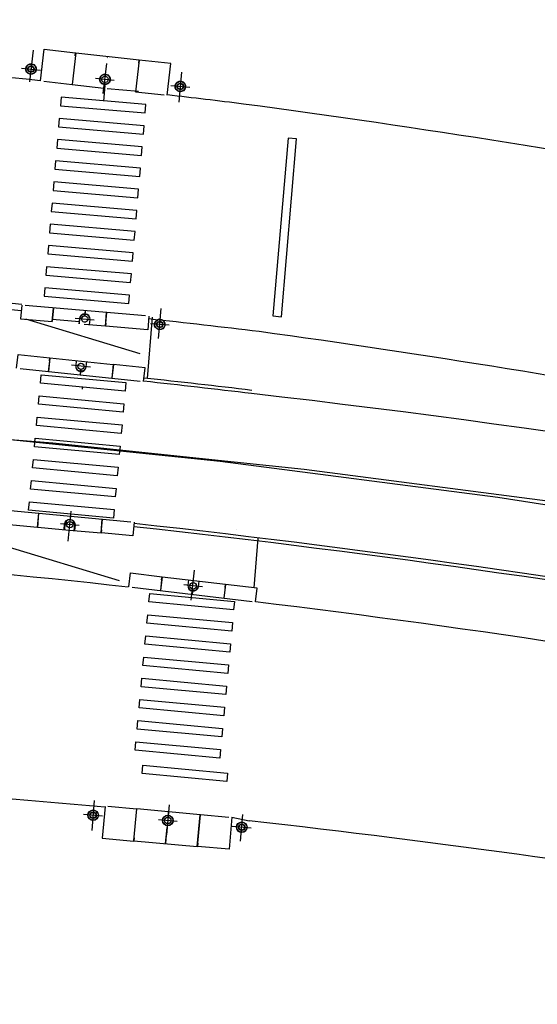
# Model space of a CAD drawing. Extents: x 184496 to 184718, y 72885 to 72969.
# Drawn here: x 184700 to 184701, y 72953 to 72954 of the extents above; entities that cross this region are included whole.
import ezdxf

# ---------------------------------------------------------------- set-up
doc = ezdxf.new("R2010")
doc.units = 0
doc.header["$LTSCALE"] = 0.7000000000000001
doc.header["$MEASUREMENT"] = 0
doc.linetypes.add('DASHDOT', pattern=[1.1, 0.8, -0.15, 0, -0.15])
doc.linetypes.add('LIN3', pattern=[3, 2, -0.5, 0, -0.5])
for name, color, linetype in [('A-EIXO', 1, 'DASHDOT'), ('A-PAG', 9, 'CONTINUOUS'), ('A-PISO', 9, 'CONTINUOUS'), ('EIXOPROJNOV', 1, 'LIN3'), ('MF-PROJETO', 2, 'CONTINUOUS'), ('MFEST', 2, 'CONTINUOUS'), ('MFEXIST', 2, 'CONTINUOUS')]:
    doc.layers.add(name, color=color, linetype=linetype)

msp = doc.modelspace()

# ---------------------------------------------------------------- linework, layer by layer
at = {"layer": 'A-EIXO', "extrusion": (0.00575511848981149, 0.0310986055108796, 0.9994997525494675)}
for p, q in [((184700.3047504782, 72953.75128143869, 0.337108197649267), (184700.3030624261, 72953.73641520177, 0.3375804680782577)), ((184700.2993123346, 72953.74284583934, 0.3374019771481372), (184700.3081587753, 72953.74184070676, 0.3373823132185308)), ((184700.3377561718, 72953.7308517756, 0.3375538029173177), (184700.3393537632, 72953.74492134871, 0.3371068408941929)), ((184700.3429337023, 72953.73699222306, 0.3373329357743652), (184700.3340872616, 72953.73799735565, 0.3373525997039534))]:
    msp.add_line(p, q, dxfattribs=at)
at = {"layer": 'A-EIXO', "extrusion": (0.004897387569596368, 0.03124516360248805, 0.9994997525494675)}
for p, q in [((184700.3745180368, 72953.74085415842, -0.000258359329045561), (184700.3733081176, 72953.72674595933, 0.000188602694124711)), ((184700.3695113957, 72953.73457359623, -3.74921860293398e-05), (184700.3783821402, 72953.73381221821, -5.71561156630196e-05)), ((184700.3637356825, 72953.61561106131, -0.0008590303498658613), (184700.3649456016, 72953.6297192604, -0.001305992373036134)), ((184700.324600558, 72953.62519456577, 7.93397135748819e-05), (184700.3334713026, 72953.62443318774, 5.967578398667685e-05)), ((184700.3687423237, 72953.62189162348, -0.001079897492863893), (184700.3598715791, 72953.62265300151, -0.001060233563257498))]:
    msp.add_line(p, q, dxfattribs=at)
at = {"layer": 'A-EIXO', "extrusion": (-0.0009775374891279926, -0.009509458167603409, 0.9999543062689495)}
msp.add_line((184700.3316830864, 72953.60213631684, -6.20198757992388e-05), (184700.3228287481, 72953.60306952921, -6.180096936360237e-05), dxfattribs=at)
at = {"layer": 'A-EIXO', "extrusion": (-0.0008613714538277012, -0.009520683452493345, 0.9999543062689495)}
for p, q in [((184700.3212858597, 72953.5203510591, -0.000113635690473389), (184700.3225986165, 72953.53445649383, 2.179464813089033e-05)), ((184700.3264421732, 72953.52771545296, -3.907671951160138e-05), (184700.3175771019, 72953.52854050043, -3.885781307596482e-05))]:
    msp.add_line(p, q, dxfattribs=at)
at = {"layer": 'A-EIXO', "extrusion": (-0.001100458197329404, -0.009496128773000764, 0.999954305221035)}
for p, q in [((184700.3790111192, 72953.4926245333, -2.61811201250306e-05), (184700.3806908978, 72953.50669098142, 0.0001092503973293613)), ((184700.3843974079, 72953.49887254446, 3.908116615618074e-05), (184700.3755568391, 72953.49992825932, 3.937770752812098e-05))]:
    msp.add_line(p, q, dxfattribs=at)
at = {"layer": 'A-EIXO', "extrusion": (-0.000746306821444994, -0.009530393502490572, 0.9999543062689494)}
for p, q in [((184700.3324613305, 72953.38429605568, -0.3115675707565646), (184700.3336036099, 72953.39841631833, -0.3114321404179549)), ((184700.3373891503, 72953.39117814609, -3.860779258236136e-05), (184700.3285147599, 72953.39189605082, -3.838888614343006e-05)), ((184700.4022926802, 72953.37932054065, -0.0001031804418945015), (184700.4033049883, 72953.3918341665, 1.684031317193302e-05)), ((184700.4072608957, 72953.38552578533, -4.03313334773614e-05), (184700.3983865054, 72953.38624369004, -4.011242705662e-05))]:
    msp.add_line(p, q, dxfattribs=at)
at = {"layer": 'A-EIXO', "extrusion": (-0.0008613714538277012, -0.009520683452493345, 0.9999543062689494)}
for p, q in [((184700.3687164213, 72953.39642976597, 3.311166719502268e-05), (184700.3674036645, 72953.38232433125, -0.0001023186714055768)), ((184700.363635648, 72953.38950562387, -3.719054342493422e-05), (184700.3725007193, 72953.3886805764, -3.740944986386553e-05))]:
    msp.add_line(p, q, dxfattribs=at)
at = {"layer": 'A-PAG', "extrusion": (0.005760941738546459, 0.03109752729459618, 0.9994997525494675)}
msp.add_line((184700.3248384331, 72953.75001338447, 0.3370322581593419), (184700.3545465797, 72953.74663230997, 0.3369662212793347), dxfattribs=at)
at = {"layer": 'A-PAG', "extrusion": (0.004897387569596368, 0.03124516360248805, 0.9994997525494675)}
for p, q in [((184700.3264806293, 72953.62355031201, -0.000924673940277909), (184700.3138769993, 72953.62463208445, -0.0008967352603066561)), ((184700.3387179254, 72953.6214740816, 0.0001264722087580594), (184700.3288223488, 72953.6223234212, 0.0001484079009333073))]:
    msp.add_line(p, q, dxfattribs=at)
at = {"layer": 'A-PAG', "extrusion": (-0.0009775374891279926, -0.009509458167603409, 0.9999543062689495)}
for p, q in [((184700.3126682996, 72953.60665497938, -3.763639619366475e-05), (184700.3275180329, 72953.60508987599, -3.800352720911393e-05)), ((184700.3275180329, 72953.60508987599, -3.800352718686354e-05), (184700.3424036009, 72953.60352099575, -3.837154416835409e-05))]:
    msp.add_line(p, q, dxfattribs=at)
at = {"layer": 'A-PAG', "extrusion": (-0.0008613714538277012, -0.009520683452493345, 0.9999543062689495)}
for p, q in [((184700.3069101689, 72953.52702170765, -6.250703065062646e-05), (184700.3217779026, 72953.52563800912, -6.287416166607551e-05)), ((184700.3217779026, 72953.52563800912, -6.28741616883402e-05), (184700.3366815145, 72953.5242509715, -6.324217862531567e-05))]:
    msp.add_line(p, q, dxfattribs=at)
at = {"layer": 'A-PAG', "extrusion": (-0.0008613714538277012, -0.009520683452493345, 0.9999543062689494)}
for p, q in [((184700.408585363, 72953.4984521216, 6.213674222635747e-05), (184700.4105921238, 72953.52188147338, -0.009999033370978362)), ((184700.3818219583, 72953.37662473792, -0.0001441651005814038), (184700.3520506127, 72953.37939547405, -0.0001434299526033556))]:
    msp.add_line(p, q, dxfattribs=at)
at = {"layer": 'A-PAG', "extrusion": (-0.001100458197329404, -0.009496128773000764, 0.999954305221035)}
for p, q in [((184700.3654470067, 72953.50365404136, 6.363387394403786e-05), (184700.3802736471, 72953.50188348735, 6.313654031050443e-05)), ((184700.3802736471, 72953.50188348735, 6.313654034233674e-05), (184700.3951360665, 72953.50010866071, 6.263800654373375e-05))]:
    msp.add_line(p, q, dxfattribs=at)
at = {"layer": 'A-PAG', "extrusion": (0.005755118489811491, 0.03109860551087962, 0.9994997525494677)}
for points, elevation in [([(-168341.1148042598, -105293.0099395836), (-168341.1148042598, -105293.0099395836), (-168341.113756761, -105293.0249029638), (-168341.1286702633, -105293.0259469709), (-168341.128775019, -105293.0244505497), (-168341.1286702633, -105293.0259469709)], 3332.069010143719), ([(-168341.1287700192, -105293.0259539542), (-168341.1298175179, -105293.0109905741)], 3332.069010143721), ([(-168341.1586967795, -105293.0280489516), (-168341.1597442782, -105293.0130855714)], 3332.069010143719), ([(-168341.1746577805, -105293.0141295785), (-168341.1746577805, -105293.0141295785), (-168341.1736102818, -105293.0290929587), (-168341.1586967795, -105293.0280489516), (-168341.1588015352, -105293.0265525305), (-168341.1586967795, -105293.0280489516)], 3332.06901014372), ([(-168341.1164003478, -105293.0100514), (-168341.129717762, -105293.0109835907)], 3332.06901014372), ([(-168341.1445564021, -105293.0145289765), (-168341.1447310201, -105293.0120345811)], 3332.069010143719), ([(-168341.1446561579, -105293.0145359599), (-168341.1448307759, -105293.0120415644)], 3332.069010143719), ([(-168341.1298175179, -105293.0109905741), (-168341.1447310201, -105293.0120345811)], 3332.069010143719), ([(-168341.1597442782, -105293.0130855714), (-168341.1732611919, -105293.0140319043)], 3332.069010143719)]:
    msp.add_lwpolyline(points, dxfattribs=dict(at, elevation=elevation))
at = {"layer": 'A-PAG', "extrusion": (0.004897387569596372, 0.03124516360248807, 0.9994997525494677)}
for points, elevation in [([(-171175.5904928195, -100624.2605255881), (-171175.5910166038, -100624.2530433992)], 3183.996062019077), ([(-171175.5918146483, -100624.2484590361), (-171175.6066283947, -100624.2494960598)], 3184.337777872738), ([(-171175.5679795319, -100624.1523251131), (-171175.5679795319, -100624.1523251131), (-171175.568433448, -100624.1458409817), (-171175.5833469503, -100624.1468849887), (-171175.5832421946, -100624.1483814099), (-171175.5833469503, -100624.1468849887)], 3183.997107698016), ([(-171175.5833469503, -100624.1468849887), (-171175.5828930342, -100624.1533691201)], 3183.997107698015), ([(-171175.5834467062, -100624.1468919721), (-171175.58299279, -100624.1533761035)], 3183.997107698015), ([(-171175.5980596146, -100624.151971927), (-171175.5978883196, -100624.1544188524)], 3183.997107698015), ([(-171175.5981593202, -100624.1519796294), (-171175.5979880755, -100624.1544258357)], 3183.997107698015), ([(-171175.6083178167, -100624.1486331366), (-171175.6078639006, -100624.155117268)], 3183.997107698015), ([(-171175.6278330468, -100624.1565151911), (-171175.6278330468, -100624.1565151911), (-171175.6282869629, -100624.1500310597), (-171175.6084175727, -100624.1486401199), (-171175.608312817, -100624.1501365411), (-171175.6084175727, -100624.1486401199)], 3183.997107698015), ([(-171175.608312817, -100624.1501365411), (-171175.6079636565, -100624.1551242513)], 3183.997107698014)]:
    msp.add_lwpolyline(points, dxfattribs=dict(at, elevation=elevation))
at = {"layer": 'A-PAG', "extrusion": (0.004897387569596372, 0.03124516360248807, 0.9994997525494677), "elevation": 3183.997107698015}
for points in [[(-171175.6009039772, -100624.148114137), (-171175.6007293352, -100624.1506088737, 1), (-171175.5957415418, -100624.1502597075), (-171175.5959161838, -100624.1477649708)], [(-171175.5960658175, -100624.1477754458), (-171175.5958911757, -100624.1502701825, -0.9999999999999998), (-171175.6005797015, -100624.1505983988), (-171175.6007543434, -100624.148103662)]]:
    msp.add_lwpolyline(points, format="xyb", dxfattribs=at)
at = {"layer": 'A-PAG', "extrusion": (-0.0009775374891279928, -0.009509458167603412, 0.9999543062689495)}
for points, elevation in [([(184700.2087639167, 72948.58607918148), (184700.2087639167, 72948.58607918148), (184700.2094452484, 72948.59254337421), (184700.2243128916, 72948.59097631153), (184700.2241556524, 72948.58948449187), (184700.2243128916, 72948.59097631153)], -874.3007881829222), ([(184700.2244123407, 72948.59096582953), (184700.2237310091, 72948.58450163684)], -874.3007881829222), ([(184700.2241556524, 72948.58948449187), (184700.22363156, 72948.58451211883)], -874.3007881829224), ([(184700.2541476271, 72948.58783170421), (184700.2534662955, 72948.58136751148)], -874.3007881829221), ([(184700.2542470761, 72948.58782122213), (184700.2535657446, 72948.58135702947)], -874.3007881829221), ([(184700.2684333878, 72948.57978996675), (184700.2684333878, 72948.57978996675), (184700.2691147194, 72948.58625415947), (184700.2542470761, 72948.58782122213), (184700.2540898371, 72948.58632940245), (184700.2542470761, 72948.58782122213)], -874.3007881829219), ([(184700.2388059759, 72948.58537858234), (184700.2385489364, 72948.58293989807)], -874.3007881829221), ([(184700.2389055006, 72948.58536881719), (184700.2386483855, 72948.58292941599)], -874.3007881829222)]:
    msp.add_lwpolyline(points, dxfattribs=dict(at, elevation=elevation))
at = {"layer": 'A-PAG', "extrusion": (-0.0009775374891279928, -0.009509458167603412, 0.9999543062689495), "elevation": -874.3007881829221}
for points in [[(184700.2367758386, 72948.58966270594), (184700.2365136997, 72948.58717564057, 1), (184700.2414861556, 72948.58665153928), (184700.2417482945, 72948.58913860473)], [(184700.2415991208, 72948.5891543278), (184700.2413369819, 72948.58666726237, -1), (184700.2366628733, 72948.58715991749), (184700.2369250123, 72948.58964698292)]]:
    msp.add_lwpolyline(points, format="xyb", dxfattribs=at)
at = {"layer": 'A-PAG', "extrusion": (-0.0008613714538277019, -0.009520683452493343, 0.9999543062689495)}
for points, elevation in [([(184700.2593822308, 72948.77063396834), (184700.2594748633, 72948.7716292502)], -853.6630719064077), ([(184700.2594818005, 72948.7706247013), (184700.2595744328, 72948.77161998316)], -853.6630719064077), ([(184700.2240008235, 72948.71366732442), (184700.2240008235, 72948.71366732442), (184700.2233984623, 72948.70719529527), (184700.2382841292, 72948.70580986448), (184700.2384231433, 72948.70730349257), (184700.2382841292, 72948.70580986448)], -853.6630719064079), ([(184700.2383836989, 72948.70580059737), (184700.2389860602, 72948.71227262646)], -853.6630719064076), ([(184700.2384231433, 72948.70730349257), (184700.2388864905, 72948.71228189359)], -853.6630719064076), ([(184700.2535946875, 72948.70845010557), (184700.2538219346, 72948.71089174622)], -853.6630719064075), ([(184700.2536941904, 72948.70844012075), (184700.2539215043, 72948.7108824791)], -853.6630719064076), ([(184700.2681550328, 72948.70302973563), (184700.2687573941, 72948.70950176472)], -853.6630719064073), ([(184700.2682546026, 72948.70302046857), (184700.2688569638, 72948.70949249761)], -853.6630719064074), ([(184700.2837426307, 72948.7081070668), (184700.2837426307, 72948.7081070668), (184700.2831402695, 72948.70163503765), (184700.2682546026, 72948.70302046857), (184700.2683936167, 72948.7045140967), (184700.2682546026, 72948.70302046857)], -853.6630719064078)]:
    msp.add_lwpolyline(points, dxfattribs=dict(at, elevation=elevation))
for points, elevation in [([(184700.2507621849, 72948.70464851348), (184700.2509939403, 72948.70713859398, -1), (184700.2559724242, 72948.70667523917), (184700.2557406688, 72948.70418515867)], -853.6630719064075), ([(184700.2555913143, 72948.70419905933), (184700.2558230697, 72948.7066891398, 1), (184700.2511432948, 72948.70712469326), (184700.2509115394, 72948.70463461283)], -853.6630719064074)]:
    msp.add_lwpolyline(points, format="xyb", dxfattribs=dict(at, elevation=elevation))
at = {"layer": 'A-PAG', "extrusion": (-0.001100458197329404, -0.009496128773000764, 0.999954305221035)}
for points, elevation in [([(184700.2378855398, 72948.27934358054), (184700.2378855398, 72948.27934358054), (184700.2386563094, 72948.28579771981), (184700.2535008298, 72948.28402494953), (184700.2533229501, 72948.28253545002), (184700.2535008298, 72948.28402494953)], -896.030832715288), ([(184700.2533229501, 72948.28253545002), (184700.2527300603, 72948.27757081027)], -896.0308327152883), ([(184700.2536001243, 72948.28401309148), (184700.2528293547, 72948.2775589522)], -896.0308327152878), ([(184700.2832891651, 72948.28046755103), (184700.2825183955, 72948.27401341175)], -896.030832715288), ([(184700.2833884595, 72948.28045569298), (184700.2826176899, 72948.27400155371)], -896.030832715288), ([(184700.2974622104, 72948.27222878342), (184700.2974622104, 72948.27222878342), (184700.29823298, 72948.27868292276), (184700.2833884595, 72948.28045569298), (184700.2832105797, 72948.27896619347), (184700.2833884595, 72948.28045569298)], -896.0308327152882), ([(184700.2679150186, 72948.27822708525), (184700.2676242377, 72948.27579219373)], -896.0308327152884), ([(184700.2680143985, 72948.278215943), (184700.2677235322, 72948.27578033571)], -896.0308327152879)]:
    msp.add_lwpolyline(points, dxfattribs=dict(at, elevation=elevation))
for points, elevation in [([(184700.265944394, 72948.28253890756), (184700.2656478444, 72948.28005571011, 1), (184700.2706125667, 72948.27946281042), (184700.2709091165, 72948.28194600785)], -896.0308327152879), ([(184700.2707601748, 72948.28196379483), (184700.2704636251, 72948.27948059735, -1), (184700.2657967859, 72948.28003792316), (184700.2660933356, 72948.28252112058)], -896.0308327152882)]:
    msp.add_lwpolyline(points, format="xyb", dxfattribs=dict(at, elevation=elevation))
at = {"layer": 'A-PAG', "extrusion": (-0.0008613714538277018, -0.009520683452493343, 0.9999543062689494)}
for points, elevation in [([(184700.2700284459, 72948.57450071353), (184700.2700284459, 72948.57450071353), (184700.2686383815, 72948.5595652617), (184700.2835240485, 72948.5581798309), (184700.2836630626, 72948.55967345907), (184700.2835240485, 72948.5581798309)], -853.661786205682), ([(184700.2849141206, 72948.57311536568), (184700.2714224214, 72948.57437097415)], -853.6617862056821), ([(184700.2835470979, 72948.55842748436), (184700.2849371622, 72948.57336293622)], -853.661786205682), ([(184700.2836466676, 72948.55841821732), (184700.285036732, 72948.57335366913)], -853.6617862056821), ([(184700.2998726141, 72948.5719728718), (184700.285036732, 72948.57335366913)], -853.6617862056821), ([(184700.2996408904, 72948.56948313199), (184700.2998726141, 72948.5719728718)], -853.6617862056819), ([(184700.2997404601, 72948.56947386485), (184700.2999721838, 72948.57196360467)], -853.6617862056816), ([(184700.3148080659, 72948.57058280738), (184700.2999721838, 72948.57196360467)], -853.6617862056816), ([(184700.3134180015, 72948.55564735556), (184700.3148080659, 72948.57058280738)], -853.661786205682), ([(184700.3136565854, 72948.55713171663), (184700.3149076356, 72948.57057354035)], -853.6617862056822), ([(184700.3282001792, 72948.56933629072), (184700.3149076356, 72948.57057354035)], -853.6617862056822), ([(184700.2984825498, 72948.55703742003), (184700.2991776282, 72948.56450564381)], -853.6617862056819), ([(184700.2985821194, 72948.5570281529), (184700.2992771979, 72948.56449637667)], -853.6617862056818)]:
    msp.add_lwpolyline(points, dxfattribs=dict(at, elevation=elevation))
at = {"layer": 'A-PAG', "extrusion": (-0.0007463068214449952, -0.00953039350249057, 0.9999543062689494), "elevation": -833.1176855916}
msp.add_lwpolyline([(184700.3467317272, 72948.76364401693), (184700.3467317272, 72948.76364401693), (184700.3455221799, 72948.74869286336), (184700.3306208634, 72948.74989837871), (184700.3307418249, 72948.75139357716), (184700.3306208634, 72948.74989837871)], dxfattribs=at)
at = {"layer": 'A-PAG', "extrusion": (0.00575511848981149, 0.0310986055108796, 0.9994997525494675)}
for centre, radius in [((-168341.1094174219, -105293.014574719, 3332.069010143716), 0.0025), ((-168341.1094174219, -105293.014574719, 3332.069010143716), 0.002350000000000001), ((-168341.1094174219, -105293.014574719, 3332.069010143716), 0.0015), ((-168341.1094174219, -105293.014574719, 3332.069010143716), 0.00135), ((-168341.1444940273, -105293.0161359799, 3332.069010143716), 0.0025), ((-168341.1444940273, -105293.0161359799, 3332.069010143716), 0.002350000000000001), ((-168341.1444940273, -105293.0161359799, 3332.069010143716), 0.0015)]:
    msp.add_circle(centre, radius, dxfattribs=at)
at = {"layer": 'A-PAG', "extrusion": (0.004897387569596368, 0.03124516360248805, 0.9994997525494675)}
for centre, radius in [((-171175.6256672123, -100624.2653945945, 3184.000628436038), 0.0025), ((-171175.6256672123, -100624.2653945945, 3184.000628436038), 0.002350000000000001), ((-171175.6256672123, -100624.2653945945, 3184.000628436038), 0.0015), ((-171175.6256672123, -100624.2653945945, 3184.000628436038), 0.00135), ((-171175.5982354384, -100624.1504342905, 3183.997107698014), 0.0015), ((-171175.6334745813, -100624.1534196669, 3183.996062019075), 0.0025), ((-171175.6334745813, -100624.1534196669, 3183.996062019075), 0.002350000000000001), ((-171175.6334745813, -100624.1534196669, 3183.996062019075), 0.0015), ((-171175.6334745813, -100624.1534196669, 3183.996062019075), 0.00135)]:
    msp.add_circle(centre, radius, dxfattribs=at)
at = {"layer": 'A-PAG', "extrusion": (-0.0009775374891279926, -0.009509458167603409, 0.9999543062689495)}
msp.add_circle((184700.2389999276, 72948.58691358982, -874.3007881829212), 0.0015, dxfattribs=at)
at = {"layer": 'A-PAG', "extrusion": (-0.0008613714538277012, -0.009520683452493345, 0.9999543062689495)}
msp.add_circle((184700.2534831822, 72948.70690691649, -853.6630719064075), 0.0015, dxfattribs=at)
at = {"layer": 'A-PAG', "extrusion": (-0.001100458197329404, -0.009496128773000764, 0.999954305221035)}
msp.add_circle((184700.2681302055, 72948.27975926017, -896.0308327152874), 0.0015, dxfattribs=at)
at = {"layer": 'A-PAG', "extrusion": (-0.000746306821444994, -0.009530393502490572, 0.9999543062689494)}
for centre, radius in [((184700.2815106171, 72948.76458274678, -833.1176855915996), 0.0025), ((184700.2815106171, 72948.76458274678, -833.1176855915996), 0.002350000000000001), ((184700.2815106171, 72948.76458274678, -833.1176855915996), 0.0015), ((184700.2815106171, 72948.76458274678, -833.1176855915996), 0.00135), ((184700.3513823418, 72948.75893012928, -833.1176855915996), 0.0025), ((184700.3513823418, 72948.75893012928, -833.1176855915996), 0.002350000000000001), ((184700.3513823418, 72948.75893012928, -833.1176855915996), 0.0015), ((184700.3513823418, 72948.75893012928, -833.1176855915996), 0.00135)]:
    msp.add_circle(centre, radius, dxfattribs=at)
at = {"layer": 'A-PAG', "extrusion": (-0.0008613714538277012, -0.009520683452493345, 0.9999543062689494)}
for radius in [0.0025, 0.002350000000000001, 0.0015]:
    msp.add_circle((184700.2995417126, 72948.56787797951, -853.6617862056822), radius, dxfattribs=at)
at = {"layer": 'A-PAG'}
msp.add_arc((184699.7881557909, 72948.3930662515), 5.164999999999973, 76.05598867439492, 83.73195635274998, dxfattribs=at)
at = {"layer": 'A-PISO', "extrusion": (0.00575511848981149, 0.0310986055108796, 0.9994997525494675)}
for p, q in [((184700.3246676786, 72953.74942081961, 0.337051406049649), (184700.324767039, 72953.74940953027, 0.3370511851905022)), ((184700.3396214286, 72953.74772177455, 0.3370181667505213), (184700.3397207891, 72953.74771048522, 0.3370179458913836))]:
    msp.add_line(p, q, dxfattribs=at)
at = {"layer": 'A-PISO', "extrusion": (0.004897387569596368, 0.03124516360248805, 0.9994997525494675)}
for p, q in [((184700.3576235463, 72953.62637197484, -0.0001192743535375485), (184700.3010450209, 72953.631228039, 6.146835476101842e-06)), ((184700.3606890396, 72953.62563534318, -0.001157469379277245), (184700.3583276826, 72953.59692338003, -0.0002483401228606718))]:
    msp.add_line(p, q, dxfattribs=at)
at = {"layer": 'A-PISO', "extrusion": (-0.0009775374891279926, -0.009509458167603409, 0.9999543062689495)}
for p, q in [((184700.298611124, 72953.60160093039, -9.94419038733281e-05), (184700.3550850015, 72953.59564880616, -0.0001008381115721344)), ((184700.3568621505, 72953.59696974097, -8.653885406302548e-05), (184700.3568466547, 72953.59697137417, -8.653847098240228e-05))]:
    msp.add_line(p, q, dxfattribs=at)
at = {"layer": 'A-PISO'}
for p, q in [((184700.4076337382, 72953.59128438715, 0.01), (184700.4076182561, 72953.59128614461, 0.01)), ((184700.4003261218, 72953.52596674398, 0.02), (184700.4003105628, 72953.52596758243, 0.02))]:
    msp.add_line(p, q, dxfattribs=at)
at = {"layer": 'A-PISO', "extrusion": (-0.0008613714538277012, -0.009520683452493345, 0.9999543062689495)}
for p, q in [((184700.294120342, 72953.53473972838, -4.013566262783819e-08), (184700.3506626756, 72953.52947749104, -1.436343361433945e-06)), ((184700.3521455777, 72953.52783306819, -1.581570028885676e-05), (184700.3521300631, 72953.52783451209, -1.581531716371862e-05))]:
    msp.add_line(p, q, dxfattribs=at)
at = {"layer": 'A-PISO', "extrusion": (-0.001100458197329404, -0.009496128773000764, 0.999954305221035)}
msp.add_line((184700.3513212026, 72953.49879510423, 1.945105535554603e-06), (184700.4077072573, 72953.49206164658, 5.373430454369555e-08), dxfattribs=at)
at = {"layer": 'A-PISO', "extrusion": (0.004897387569596372, 0.03124516360248807, 0.9994997525494677)}
for points, elevation in [([(-171175.6110042465, -100624.2546350988), (-171175.5711018993, -100624.2518417689), (-171175.5713812324, -100624.2478515343), (-171175.6112835795, -100624.2506448641)], 3183.996062019078), ([(-171175.6117025789, -100624.244659512), (-171175.5718002318, -100624.2418661822), (-171175.5720795648, -100624.2378759474), (-171175.611981912, -100624.2406692773)], 3183.996062019078), ([(-171175.6124009115, -100624.2346839252), (-171175.5724985643, -100624.2318905953), (-171175.5727778973, -100624.2279003606), (-171175.6126802444, -100624.2306936904)], 3183.996062019076), ([(-171175.6834769259, -100624.2496840142), (-171175.6794866912, -100624.2494046812), (-171175.685352684, -100624.1656097521), (-171175.6893429187, -100624.1658890852)], 3183.996062019078), ([(-171175.613099244, -100624.2247083384), (-171175.5731968968, -100624.2219150085), (-171175.5734762298, -100624.2179247738), (-171175.6133785769, -100624.2207181037)], 3183.996062019077), ([(-171175.6137975765, -100624.2147327516), (-171175.5738952292, -100624.2119394217), (-171175.5741745622, -100624.207949187), (-171175.6140769094, -100624.210742517)], 3183.996062019077), ([(-171175.6144959089, -100624.2047571649), (-171175.5745935617, -100624.201963835), (-171175.5748728947, -100624.1979736003), (-171175.6147752418, -100624.2007669301)], 3183.996062019076), ([(-171175.6151942413, -100624.1947815781), (-171175.5752918942, -100624.1919882482), (-171175.5755712272, -100624.1879980135), (-171175.6154735743, -100624.1907913434)], 3183.996062019077), ([(-171175.6158925738, -100624.1848059913), (-171175.5759902267, -100624.1820126613), (-171175.5762695596, -100624.1780224267), (-171175.6161719068, -100624.1808157566)], 3183.996062019077), ([(-171175.6165909063, -100624.1748304045), (-171175.5766885591, -100624.1720370746), (-171175.5769678921, -100624.1680468399), (-171175.6168702393, -100624.1708401697)], 3183.996062019076), ([(-171175.6172892387, -100624.1648548177), (-171175.5773868916, -100624.1620614878), (-171175.5776662246, -100624.1580712531), (-171175.6175685717, -100624.160864583)], 3183.996062019076)]:
    msp.add_lwpolyline(points, close=True, dxfattribs=dict(at, elevation=elevation))
at = {"layer": 'A-PISO', "extrusion": (-0.0008613714538277019, -0.009520683452493343, 0.9999543062689495)}
for points, elevation in [([(184700.2795038831, 72948.76976512), (184700.2396760117, 72948.77347195841), (184700.2400466955, 72948.77745474555), (184700.2798745671, 72948.7737479071)], -853.6630719064074), ([(184700.2785771736, 72948.75980815207), (184700.238749302, 72948.76351499051), (184700.2391199858, 72948.76749777768), (184700.2789478574, 72948.76379093925)], -853.6630719064077), ([(184700.2776504639, 72948.74985118424), (184700.2378225924, 72948.75355802262), (184700.2381932763, 72948.75754080979), (184700.2780211478, 72948.7538339714)], -853.6630719064074), ([(184700.2767237543, 72948.73989421633), (184700.2368958828, 72948.74360105475), (184700.2372665667, 72948.7475838419), (184700.2770944383, 72948.74387700352)], -853.6630719064078), ([(184700.2757970446, 72948.72993724844), (184700.2359691732, 72948.73364408688), (184700.236339857, 72948.73762687402), (184700.2761677286, 72948.73392003561)], -853.6630719064074), ([(184700.2748703351, 72948.71998028056), (184700.2350424636, 72948.72368711904), (184700.2354131474, 72948.72766990618), (184700.2752410191, 72948.72396306774)], -853.6630719064079), ([(184700.2739436255, 72948.71002331276), (184700.234115754, 72948.71373015115), (184700.2344864378, 72948.71771293825), (184700.2743143093, 72948.71400609986)], -853.6630719064071)]:
    msp.add_lwpolyline(points, close=True, dxfattribs=dict(at, elevation=elevation))
at = {"layer": 'A-PISO', "extrusion": (-0.0008613714538277018, -0.009520683452493343, 0.9999543062689494)}
for points, elevation in [([(184700.3304955302, 72948.66697330099), (184700.2906676586, 72948.67068013943), (184700.2910383425, 72948.67466292657), (184700.330866214, 72948.67095608819)], -853.6529817685291), ([(184700.3295688204, 72948.65701633312), (184700.289740949, 72948.66072317155), (184700.2901116328, 72948.66470595864), (184700.3299395044, 72948.66099912027)], -853.6529817685291), ([(184700.3286421109, 72948.64705936528), (184700.2888142393, 72948.65076620365), (184700.2891849233, 72948.65474899084), (184700.3290127947, 72948.6510421524)], -853.652981768529), ([(184700.3277154014, 72948.63710239738), (184700.2878875298, 72948.6408092358), (184700.2882582136, 72948.64479202298), (184700.3280860851, 72948.6410851845)], -853.6529817685293), ([(184700.3267886916, 72948.62714542952), (184700.2869608202, 72948.63085226792), (184700.287331504, 72948.6348350551), (184700.3271593756, 72948.63112821664)], -853.6529817685296), ([(184700.3258619821, 72948.61718846163), (184700.2860341106, 72948.62089530002), (184700.2864047945, 72948.62487808717), (184700.326232666, 72948.6211712488)], -853.6529817685292), ([(184700.3249352724, 72948.60723149376), (184700.2851074009, 72948.61093833216), (184700.2854780848, 72948.61492111928), (184700.3253059563, 72948.61121428093)], -853.6529817685291), ([(184700.3240085629, 72948.59727452585), (184700.2841806913, 72948.60098136433), (184700.2845513752, 72948.60496415143), (184700.3243792468, 72948.60125731301)], -853.652981768529), ([(184700.3272739394, 72948.58627484439), (184700.2874460679, 72948.58998168282), (184700.2878167517, 72948.59396446994), (184700.3276446232, 72948.59025763157)], -853.6529754520054)]:
    msp.add_lwpolyline(points, close=True, dxfattribs=dict(at, elevation=elevation))
at = {"layer": 'A-PISO'}
msp.add_arc((184699.7881557909, 72948.3930662515), 5.234999999999974, 83.20394359955102, 83.76338096801548, dxfattribs=at)
at = {"layer": 'EIXOPROJNOV', "linetype": 'LIN3', "ltscale": 3}
for centre, radius, start, end in [((184699.7881557909, 72948.3930662515), 5.199999999999974, 73.15673299902312, 96.39148164651192), ((184699.8862253056, 72948.8891099306), 4.696820000000047, 73.15676917565655, 96.39145732261993)]:
    msp.add_arc(centre, radius, start, end, dxfattribs=at)
at = {"layer": 'MF-PROJETO', "color": 7, "ltscale": 3}
for p, q in [((184700.3551361969, 72953.60851852581), (184700.3013689161, 72953.6247961137)), ((184700.3453725055, 72953.50176812008), (184700.2916052247, 72953.51804570796))]:
    msp.add_line(p, q, dxfattribs=at)
at = {"layer": 'MF-PROJETO', "ltscale": 3}
for centre, radius, start, end in [((184699.7032142219, 72948.51179863715, 0.3274060000000001), 5.155968145647525, 76.86664894958075, 82.11046106529156), ((184699.8348162697, 72948.57571933547, 0.01), 5.046669236810191, 73.06288991151743, 83.48458403732056)]:
    msp.add_arc(centre, radius, start, end, dxfattribs=at)
at = {"layer": 'MFEST'}
msp.add_line((184700.3981730537, 72953.39059841128, 1.232368695127662e-06), (184700.4062355351, 72953.38897714339, 0.318387), dxfattribs=at)
at = {"layer": 'MFEST', "ltscale": 3}
for centre, radius, start, end in [((184699.7881557909, 72948.3930662515), 5.263499999999974, 84.4252153257557, 90.76557013924008), ((184699.7881557909, 72948.3930662515), 5.260499999999974, 84.4252153257557, 84.9693328215367), ((184699.7880819148, 72948.39244634459, 0.3274060000000001), 5.263499999999974, 83.20394359955118, 83.77194087950411), ((184699.7881557909, 72948.3930662515), 5.233499999999974, 83.20394359955102, 83.76331312311464), ((184699.7881557909, 72948.3930662515), 5.136499999999973, 83.72699227648317, 90.13736781975551), ((184699.7881557909, 72948.3930662515), 5.166499999999973, 76.05598867439492, 83.73223248018466), ((184699.7881557909, 72948.3930662515), 5.136499999999973, 76.05598899057624, 83.05425274642315)]:
    msp.add_arc(centre, radius, start, end, dxfattribs=at)
at = {"layer": 'MFEXIST', "ltscale": 3}
for centre, radius, start, end in [((184699.7255108789, 72948.21803843646, 0.3274060000000001), 5.549481655368853, 83.97193664359902, 88.48191142453801), ((184699.7255108789, 72948.21803843646, 0.3274060000000001), 5.549481655368853, 82.98050822749514, 83.35245267701458), ((184699.7032142219, 72948.51179863715, 0.3274060000000001), 5.260968145647524, 76.86664894958075, 82.34851633695118), ((184699.7923405702, 72947.26283450444, 0.31147), 6.156824722274175, 84.91049201002781, 89.25318386225915), ((184699.7371388962, 72947.55064998858, 0.318387), 5.876542714789801, 78.1827548543465, 83.46218796126149)]:
    msp.add_arc(centre, radius, start, end, dxfattribs=at)

doc.saveas('drawing.dxf')
